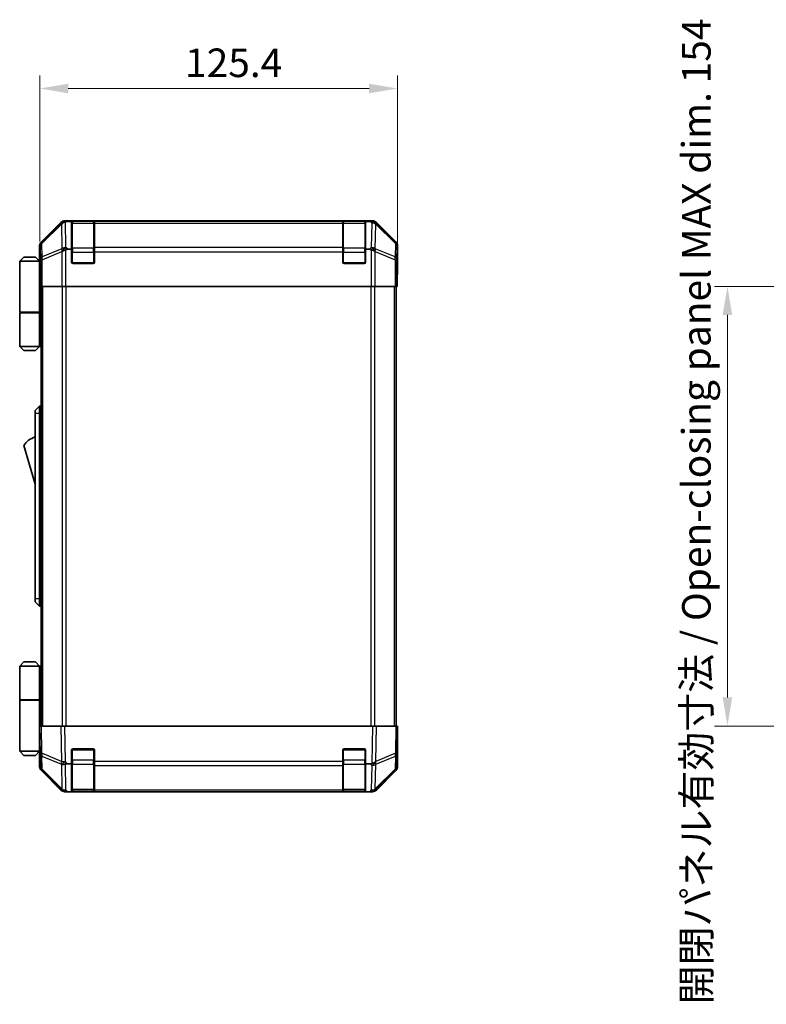
# Model space of a CAD drawing. Units: millimetres. Extents: x 0 to 7078, y -17 to 1264.
# Drawn here: x 2500 to 2762, y 536 to 881 of the extents above; entities that cross this region are included whole.
import ezdxf

# ---------------------------------------------------------------- set-up
doc = ezdxf.new("R2010")
doc.units = ezdxf.units.MM
doc.header["$LTSCALE"] = 4.5
doc.layers.get('Defpoints').update_dxf_attribs({"lineweight": 25})
for name, color, linetype, lineweight in [('Dimension (ISO)', 7, 'Continuous', 18), ('Dimension (ISO) @ 1', 7, 'Continuous', 18), ('Visible (ISO)', 7, 'Continuous', 35), ('Visible Narrow (ISO)', 7, 'Continuous', 25)]:
    doc.layers.add(name, color=color, linetype=linetype, lineweight=lineweight)
doc.styles.add('Note Text (TK)', font='MS PGothic.ttf')
doc.dimstyles.new('Default - Method 1b (TK)', dxfattribs={"dimscale": 4.5, "dimtxt": 2.5, "dimasz": 2.5, "dimexe": 1, "dimexo": 1.5, "dimgap": 1, "dimtad": 1, "dimtoh": 1, "dimrnd": 1e-08, "dimdsep": 46, "dimtxsty": 'Note Text (TK)', "dimcen": 0.09, "dimdle": 5, "dimclrd": 100, "dimclre": 100, "dimclrt": 7, "dimadec": 1, "dimazin": 1, "dimtfac": 1, "dimtmove": 0, "dimatfit": 3, "dimfxl": 1, "dimtolj": 1, "dimlwd": -1, "dimlwe": -1, "dimarcsym": 0})

# ---------------------------------------------------------------- blocks, each defined once
blk = doc.blocks.new('*D41')
at = {"layer": 'Defpoints', "color": 0}
for p in [(2632.71, 857.27), (2507.31, 796.94), (2632.71, 792.94)]:
    blk.add_point(p, dxfattribs=at)
at = {"layer": 'Dimension (ISO)', "color": 100}
for p, q in [((2507.31, 803.69), (2507.31, 861.77)), ((2632.71, 799.69), (2632.71, 861.77)), ((2517.31, 857.27), (2622.71, 857.27))]:
    blk.add_line(p, q, dxfattribs=at)
for points in [[(2517.31, 858.94), (2517.31, 855.6), (2507.31, 857.27)], [(2622.71, 858.94), (2622.71, 855.6), (2632.71, 857.27)]]:
    blk.add_solid(points, dxfattribs=at)
at = {"layer": 'Dimension (ISO)', "color": 7, "insert": (2558.25, 866.27), "char_height": 10, "attachment_point": 4, "style": 'Note Text (TK)'}
blk.add_mtext('\\A1;125.4', dxfattribs=at)
blk = doc.blocks.new('*D49')
at = {"layer": 'Defpoints', "color": 0}
for p in [(2782.94, 787.94), (2748.29, 633.94), (2783.09, 633.94)]:
    blk.add_point(p, dxfattribs=at)
at = {"layer": 'Dimension (ISO)', "color": 100}
for p, q in [((2776.19, 787.94), (2743.79, 787.94)), ((2748.29, 777.94), (2748.29, 643.94)), ((2776.34, 633.94), (2743.79, 633.94))]:
    blk.add_line(p, q, dxfattribs=at)
for points in [[(2746.62, 777.94), (2749.96, 777.94), (2748.29, 787.94)], [(2746.62, 643.94), (2749.96, 643.94), (2748.29, 633.94)]]:
    blk.add_solid(points, dxfattribs=at)
at = {"layer": 'Dimension (ISO)', "color": 7, "insert": (2737.41, 536.45), "char_height": 10, "attachment_point": 4, "rotation": 90, "style": 'Note Text (TK)'}
blk.add_mtext('\\A1;開閉パネル有効寸法 / Open-closing panel MAX dim. 154', dxfattribs=at)

msp = doc.modelspace()

# ---------------------------------------------------------------- linework, layer by layer
at = {"layer": 'Visible (ISO)'}
for p, q in [((2623.8783, 810.9383), (2516.1375, 810.9383)), ((2518.5079, 810.7074), (2516.9462, 810.7074)), ((2518.5079, 810.7074), (2518.5079, 810.7899)), ((2518.5079, 800.9383), (2518.5079, 810.7074)), ((2526.2079, 810.7383), (2518.8079, 810.7383)), ((2519.0079, 810.7987), (2526.0079, 810.7987)), ((2526.5079, 810.7899), (2526.5079, 810.7215)), ((2526.5079, 810.136), (2526.5079, 810.7215)), ((2613.5079, 810.7215), (2613.5079, 810.7899)), ((2613.5079, 810.7215), (2613.5079, 810.136)), ((2621.2079, 810.7383), (2613.8079, 810.7383)), ((2614.0079, 810.7987), (2621.0079, 810.7987)), ((2621.5079, 810.7899), (2621.5079, 810.7074)), ((2621.5079, 810.7074), (2621.5079, 800.9383)), ((2623.1101, 810.7074), (2621.5079, 810.7074)), ((2514.7235, 810.3526), (2507.8936, 803.5227)), ((2526.5079, 810.136), (2526.5079, 801.5241)), ((2613.5079, 801.5241), (2613.5079, 810.136)), ((2632.1223, 803.5227), (2625.2924, 810.3526)), ((2507.3079, 796.9383), (2507.3079, 802.1087)), ((2517.1237, 800.9383), (2518.5079, 800.9383)), ((2518.5079, 796.4383), (2518.5079, 800.9383)), ((2526.5079, 800.1099), (2526.5079, 801.5241)), ((2613.5079, 801.5241), (2613.5079, 800.1099)), ((2621.5079, 800.9383), (2621.5079, 796.4383)), ((2621.5079, 800.9383), (2622.8921, 800.9383)), ((2632.7079, 792.9383), (2632.7079, 802.1087)), ((2501.8079, 798.2383), (2500.3079, 796.7383)), ((2501.8079, 798.2383), (2505.8079, 798.2383)), ((2505.8079, 798.2383), (2507.3079, 796.7383)), ((2507.3079, 796.9383), (2507.3778, 796.9383)), ((2526.5079, 800.1099), (2526.5079, 796.4383)), ((2613.5079, 796.4383), (2613.5079, 800.1099)), ((2500.3079, 796.7383), (2500.3079, 778.9383)), ((2507.3079, 796.7383), (2500.3079, 796.7383)), ((2507.3079, 796.7383), (2507.3079, 793.5383)), ((2507.3079, 796.7383), (2507.4022, 796.7383)), ((2507.4345, 795.7383), (2507.3079, 795.7383)), ((2507.4501, 794.7383), (2507.3079, 794.7383)), ((2507.3079, 793.5383), (2507.4604, 793.5383)), ((2507.3079, 793.5383), (2507.3079, 778.9383)), ((2526.0079, 795.9383), (2519.0079, 795.9383)), ((2621.0079, 795.9383), (2614.0079, 795.9383)), ((2507.465, 790.7383), (2507.3079, 790.7383)), ((2507.465, 791.9383), (2507.465, 787.9383)), ((2632.6207, 787.9383), (2632.6207, 790.9383)), ((2632.6556, 792.9383), (2632.7079, 792.9383)), ((2507.5555, 787.9383), (2507.465, 787.9383)), ((2508.1534, 787.9383), (2507.5555, 787.9383)), ((2507.8079, 633.9383), (2507.8079, 787.9383)), ((2508.1534, 787.9383), (2515.1258, 787.9383)), ((2516.5276, 787.9383), (2515.1258, 787.9383)), ((2623.4882, 787.9383), (2516.5276, 787.9383)), ((2624.8901, 787.9383), (2623.4882, 787.9383)), ((2624.8901, 787.9383), (2631.8625, 787.9383)), ((2632.4604, 787.9383), (2631.8625, 787.9383)), ((2632.2079, 633.9383), (2632.2079, 787.9383)), ((2632.4604, 787.9383), (2632.6207, 787.9383)), ((2500.3079, 778.9383), (2507.3079, 778.9383)), ((2500.3079, 778.7383), (2507.3079, 778.7383)), ((2500.3079, 778.7383), (2500.3079, 766.9383)), ((2500.8079, 778.7383), (2500.8079, 778.9383)), ((2506.8079, 778.7383), (2506.8079, 778.9383)), ((2507.2692, 778.9383), (2507.2692, 778.7383)), ((2507.8079, 778.9383), (2507.3079, 778.9383)), ((2507.6237, 778.7383), (2507.3079, 778.7383)), ((2507.3079, 778.7383), (2507.3079, 766.9383)), ((2507.8079, 778.7383), (2507.6237, 778.7383)), ((2500.3079, 766.9383), (2507.3079, 766.9383)), ((2501.8079, 765.4383), (2500.3079, 766.9383)), ((2505.8079, 765.4383), (2507.3079, 766.9383)), ((2507.3079, 766.9383), (2507.6237, 766.9383)), ((2507.8079, 766.9383), (2507.6237, 766.9383)), ((2505.8079, 765.4383), (2501.8079, 765.4383)), ((2507.3079, 745.9383), (2505.7079, 744.4383)), ((2507.3079, 745.9383), (2507.3079, 743.4383)), ((2507.8079, 745.9383), (2507.3079, 745.9383)), ((2505.7079, 743.4383), (2505.7079, 744.4383)), ((2505.7079, 743.4383), (2505.7079, 678.4383)), ((2507.3079, 678.4383), (2507.3079, 743.4383)), ((2501.7079, 732.1883), (2505.7079, 718.6883)), ((2505.7079, 677.4383), (2505.7079, 678.4383)), ((2505.7079, 677.4383), (2507.3079, 675.9383)), ((2507.3079, 678.4383), (2507.3079, 675.9383)), ((2507.8079, 675.9383), (2507.3079, 675.9383)), ((2501.8079, 656.4383), (2500.3079, 654.9383)), ((2505.8079, 656.4383), (2501.8079, 656.4383)), ((2505.8079, 656.4383), (2507.3079, 654.9383)), ((2500.3079, 654.9383), (2507.3079, 654.9383)), ((2500.3079, 654.9383), (2500.3079, 643.1383)), ((2507.6237, 654.9383), (2507.3079, 654.9383)), ((2507.3079, 654.9383), (2507.3079, 643.1383)), ((2507.8079, 654.9383), (2507.6237, 654.9383)), ((2500.3079, 643.1383), (2507.3079, 643.1383)), ((2500.3079, 642.9383), (2507.3079, 642.9383)), ((2500.3079, 642.9383), (2500.3079, 625.1383)), ((2500.8079, 642.9383), (2500.8079, 643.1383)), ((2506.8079, 642.9383), (2506.8079, 643.1383)), ((2507.2692, 642.9383), (2507.2692, 643.1383)), ((2507.3079, 643.1383), (2507.6237, 643.1383)), ((2507.3079, 628.3383), (2507.3079, 642.9383)), ((2507.8079, 642.9383), (2507.3079, 642.9383)), ((2507.6237, 643.1383), (2507.8079, 643.1383)), ((2507.3079, 633.9383), (2507.8936, 633.9383)), ((2507.3079, 633.9383), (2507.4741, 624.4166)), ((2514.7235, 633.9383), (2507.8936, 633.9383)), ((2514.7235, 633.9383), (2516.1375, 633.9383)), ((2623.8783, 633.9383), (2516.1375, 633.9383)), ((2623.8783, 633.9383), (2625.2924, 633.9383)), ((2632.1223, 633.9383), (2625.2924, 633.9383)), ((2632.1223, 633.9383), (2632.7079, 633.9383)), ((2632.5417, 624.4166), (2632.7079, 633.9383)), ((2507.3079, 631.1383), (2507.3568, 631.1383)), ((2507.4057, 628.3383), (2507.3079, 628.3383)), ((2507.3079, 628.3383), (2507.3079, 625.1383)), ((2632.7079, 628.9383), (2632.6207, 628.9383)), ((2632.7079, 628.9383), (2632.7079, 619.7679)), ((2507.3079, 625.1383), (2500.3079, 625.1383)), ((2501.8079, 623.6383), (2500.3079, 625.1383)), ((2505.8079, 623.6383), (2507.3079, 625.1383)), ((2507.3079, 627.1383), (2507.4266, 627.1383)), ((2507.3079, 626.1383), (2507.4441, 626.1383)), ((2507.4615, 625.1383), (2507.3079, 625.1383)), ((2507.465, 624.9383), (2507.3079, 624.9383)), ((2507.3079, 624.9383), (2507.3079, 619.7679)), ((2507.4741, 624.4166), (2507.5555, 619.7552)), ((2518.5079, 620.7074), (2518.5079, 625.4383)), ((2519.0079, 625.9383), (2526.0079, 625.9383)), ((2526.5079, 625.4383), (2526.5079, 621.5153)), ((2613.5079, 621.5153), (2613.5079, 625.4383)), ((2614.0079, 625.9383), (2621.0079, 625.9383)), ((2621.5079, 625.4383), (2621.5079, 620.7074)), ((2632.4604, 619.7552), (2632.5417, 624.4166)), ((2501.8079, 623.6383), (2505.8079, 623.6383)), ((2526.5079, 620.136), (2526.5079, 621.5153)), ((2613.5079, 621.5153), (2613.5079, 620.136)), ((2514.7235, 611.524), (2507.8936, 618.3539)), ((2508.1534, 618.3636), (2515.1191, 611.5184)), ((2518.5079, 620.7074), (2516.9462, 620.7074)), ((2518.5079, 610.9383), (2518.5079, 620.7074)), ((2526.5079, 620.136), (2526.5079, 611.5241)), ((2613.5079, 611.5241), (2613.5079, 620.136)), ((2621.5079, 620.7074), (2621.5079, 610.9383)), ((2623.1101, 620.7074), (2621.5079, 620.7074)), ((2624.8967, 611.5184), (2631.8625, 618.3636)), ((2632.1223, 618.3539), (2625.2924, 611.524)), ((2515.1191, 611.5184), (2515.1258, 611.5118)), ((2516.5276, 610.9383), (2516.1375, 610.9383)), ((2517.1237, 610.9383), (2516.5276, 610.9383)), ((2517.1237, 610.9383), (2518.5079, 610.9383)), ((2518.5079, 610.9383), (2519.0079, 610.9383)), ((2518.8079, 611.1383), (2526.2079, 611.1383)), ((2526.0079, 610.9383), (2519.0079, 610.9383)), ((2526.0079, 610.9383), (2526.5079, 610.9383)), ((2526.5079, 610.9383), (2526.5079, 611.5241)), ((2526.5079, 610.9383), (2613.5079, 610.9383)), ((2613.5079, 611.5241), (2613.5079, 610.9383)), ((2613.5079, 610.9383), (2614.0079, 610.9383)), ((2613.8079, 611.1383), (2621.2079, 611.1383)), ((2621.0079, 610.9383), (2614.0079, 610.9383)), ((2621.0079, 610.9383), (2621.5079, 610.9383)), ((2621.5079, 610.9383), (2622.8921, 610.9383)), ((2623.4882, 610.9383), (2622.8921, 610.9383)), ((2623.8783, 610.9383), (2623.4882, 610.9383)), ((2624.8901, 611.5118), (2624.8967, 611.5184))]:
    msp.add_line(p, q, dxfattribs=at)
for centre, radius, start, end in [((2518.8079, 810.4383), 0.3, 90, 180), ((2526.2079, 810.4383), 0.3, 0, 90), ((2613.8079, 810.4383), 0.3, 90, 180), ((2621.2079, 810.4383), 0.3, 0, 90), ((2519.0079, 796.4383), 0.5, 180, 270), ((2526.0079, 796.4383), 0.5, 270, 0), ((2614.0079, 796.4383), 0.5, 180, 270), ((2621.0079, 796.4383), 0.5, 270, 0), ((2507.9506, 728.0314), 7.5, 107.398677, 146.341118), ((2519.0079, 625.4383), 0.5, 90, 180), ((2526.0079, 625.4383), 0.5, 0, 90), ((2614.0079, 625.4383), 0.5, 90, 180), ((2621.0079, 625.4383), 0.5, 0, 90), ((2509.5552, 619.7901), 2, 181, 225.5), ((2630.4607, 619.7901), 2, 314.5, 359), ((2516.5276, 612.9383), 2, 225.5, 270), ((2518.8079, 611.4383), 0.3, 180, 270), ((2526.2079, 611.4383), 0.3, 270, 0), ((2613.8079, 611.4383), 0.3, 180, 270), ((2621.2079, 611.4383), 0.3, 270, 0), ((2623.4882, 612.9383), 2, 270, 314.5)]:
    msp.add_arc(centre, radius, start, end, dxfattribs=at)
for centre, major_axis, ratio, start_param, end_param in [((2516.1381, 808.938), (-1.4146, 1.4146), 0.99969546, 5.49793944, 6.28318531), ((2516.3707, 808.7218), (1.5847, 1.5735), 0.76601858, 0.9249237, 1.70415135), ((2518.4213, 808.6715), (-2.7648, 1.4682), 0.51011072, 5.51788978, 5.77920233), ((2519.0079, 810.7899), (-0.5, 0), 0.01745506, 4.71238898, 6.28318531), ((2526.0079, 810.7899), (-0.5, 0), 0.01745506, 3.14159265, 4.71238898), ((2614.0079, 810.7899), (-0.5, 0), 0.01745506, 4.71238898, 6.28318531), ((2621.0079, 810.7899), (-0.5, 0), 0.01745506, 3.14159265, 4.71238898), ((2621.6967, 810.7576), (-2.8036, 0.0253), 0.01547715, 2.09928764, 2.34114803), ((2623.6615, 808.7218), (2.0123, -0.0179), 0.98743225, 0.82843306, 1.5858475), ((2623.8777, 808.938), (1.4146, 1.4146), 0.99969546, 0, 0.78524587), ((2509.3082, 802.1081), (-1.4146, 1.4146), 0.99969546, 0, 0.78524587), ((2516.5276, 800.1099), (-1.9827, -0.8314), 0.31555756, 4.58082902, 5.35750054), ((2518.5628, 798.1099), (-2.4854, 2.4424), 0.57396196, 5.75456294, 6.02006539), ((2621.453, 798.1099), (2.4854, 2.4424), 0.57396196, 0.26311992, 0.52862237), ((2623.4882, 800.1099), (-1.9827, 0.8314), 0.31555756, 4.06727742, 4.84394894), ((2630.7076, 802.1081), (1.4146, 1.4146), 0.99969546, 5.49793944, 6.28318531), ((2507.3778, 791.9383), (0, 5), 0.01745506, 4.71238898, 6.28318531), ((2632.6556, 790.9383), (0, 2), 0.01745506, 0, 1.57079633), ((2632.6556, 630.9383), (0, -2), 0.01745506, 5.49778714, 6.28318531), ((2507.3778, 629.9383), (0, -5), 0.01745506, 0, 0.28379411), ((2623.6615, 621.5502), (1.9956, 0.7857), 0.33018184, 4.57682991, 5.33424435), ((2509.3082, 619.7685), (-1.4146, -1.4146), 0.99969546, 5.49793944, 6.28318531), ((2516.3707, 621.5502), (-1.9722, -0.6496), 0.42004048, 0.64967903, 1.42890668), ((2518.4213, 618.6715), (-2.7648, 1.4682), 0.51011072, 5.51788978, 5.77920233), ((2621.6967, 623.586), (2.3992, -2.5282), 0.57378913, 5.7845705, 6.0264309), ((2630.7076, 619.7685), (1.4146, -1.4146), 0.99969546, 0, 0.78524587), ((2516.1381, 612.9386), (-1.4146, -1.4146), 0.99969546, 0, 0.78524587), ((2623.8777, 612.9386), (1.4146, -1.4146), 0.99969546, 5.49793944, 6.28318531)]:
    msp.add_ellipse(centre, major_axis=major_axis, ratio=ratio, start_param=start_param, end_param=end_param, dxfattribs=at)
for points in [[(2625.0349, 810.1739), (2625.041, 810.1682), (2625.0474, 810.1622), (2625.0561, 810.1541), (2625.0597, 810.1507), (2625.0625, 810.1482)], [(2625.0349, 621.4723), (2625.041, 621.4766), (2625.0474, 621.4818), (2625.0561, 621.4908), (2625.0597, 621.4952), (2625.0625, 621.5002)]]:
    msp.add_open_spline(points, degree=3, knots=[-0.00632850269, -0.00632850269, -0.00632850269, -0.00632850269, -0.00368495029, -0.00368495029, -0.00186790301, -0.00186790301, -0.00186790301, -0.00186790301], dxfattribs=at)
at = {"layer": 'Visible Narrow (ISO)'}
for p, q in [((2516.354, 810.7219), (2516.1375, 810.9383)), ((2516.9462, 810.7074), (2516.354, 810.7219)), ((2516.5209, 801.5307), (2516.362, 810.6382)), ((2518.8079, 810.7383), (2518.8079, 810.1525)), ((2519.0079, 810.7383), (2519.0079, 810.7987)), ((2526.0079, 810.7987), (2526.0079, 810.7383)), ((2526.2079, 810.1525), (2526.2079, 810.7383)), ((2613.5079, 810.7215), (2526.5079, 810.7215)), ((2613.8079, 810.7383), (2613.8079, 810.1525)), ((2614.0079, 810.7383), (2614.0079, 810.7987)), ((2621.0079, 810.7987), (2621.0079, 810.7383)), ((2621.2079, 810.1525), (2621.2079, 810.7383)), ((2623.1101, 810.7074), (2623.6454, 810.1526)), ((2623.8783, 810.9383), (2623.6489, 810.7088)), ((2514.9402, 810.136), (2508.06, 803.3563)), ((2508.0685, 802.9364), (2514.9486, 809.7161)), ((2514.7235, 810.3526), (2514.9402, 810.136)), ((2514.9486, 809.7161), (2514.9654, 809.7156)), ((2514.9654, 809.7156), (2515.1156, 801.1103)), ((2518.8079, 801.3241), (2518.8079, 810.1525)), ((2518.8079, 810.1525), (2526.2079, 810.1525)), ((2526.2079, 810.1525), (2526.2079, 801.3241)), ((2526.5079, 810.136), (2613.5079, 810.136)), ((2613.8079, 801.3241), (2613.8079, 810.1525)), ((2613.8079, 810.1525), (2621.2079, 810.1525)), ((2621.2079, 810.1525), (2621.2079, 801.3241)), ((2623.6454, 810.1526), (2623.4949, 801.5307)), ((2624.9003, 801.1103), (2625.0508, 809.7323)), ((2625.0508, 809.7323), (2631.9474, 802.9364)), ((2625.0757, 810.136), (2625.2924, 810.3526)), ((2631.9558, 803.3563), (2625.0757, 810.136)), ((2507.3079, 802.1087), (2507.4741, 801.9425)), ((2507.4741, 801.9425), (2507.5555, 797.2811)), ((2508.06, 803.3563), (2507.8936, 803.5227)), ((2508.1498, 798.2749), (2508.0685, 802.9364)), ((2515.1156, 801.1103), (2508.1498, 798.2749)), ((2517.1237, 800.9383), (2516.5209, 801.5307)), ((2516.5276, 787.9383), (2516.5276, 800.8392)), ((2518.8079, 801.3241), (2518.8079, 799.9099)), ((2526.2079, 801.3241), (2518.8079, 801.3241)), ((2526.2079, 799.9099), (2526.2079, 801.3241)), ((2613.5079, 801.5241), (2526.5079, 801.5241)), ((2613.8079, 801.3241), (2613.8079, 799.9099)), ((2621.2079, 801.3241), (2613.8079, 801.3241)), ((2621.2079, 799.9099), (2621.2079, 801.3241)), ((2623.4949, 801.5307), (2622.8921, 800.9383)), ((2623.4882, 800.8392), (2623.4882, 787.9383)), ((2631.866, 798.2749), (2624.9003, 801.1103)), ((2631.9474, 802.9364), (2631.866, 798.2749)), ((2632.1223, 803.5227), (2631.9558, 803.3563)), ((2632.4604, 797.2811), (2632.5417, 801.9425)), ((2632.5417, 801.9425), (2632.7079, 802.1087)), ((2507.5555, 797.2811), (2508.1534, 797.2811)), ((2507.5555, 797.2811), (2507.5555, 787.9383)), ((2508.1534, 797.2811), (2515.1191, 800.1164)), ((2508.1534, 787.9383), (2508.1534, 797.2811)), ((2515.1191, 800.1164), (2515.1258, 800.1099)), ((2515.1258, 800.1099), (2515.1258, 787.9383)), ((2518.5079, 799.9099), (2518.8079, 799.9099)), ((2518.8079, 796.2383), (2518.8079, 799.9099)), ((2518.8079, 799.9099), (2526.2079, 799.9099)), ((2526.2079, 799.9099), (2526.5079, 799.9099)), ((2526.2079, 799.9099), (2526.2079, 796.2383)), ((2526.5079, 800.1099), (2613.5079, 800.1099)), ((2613.5079, 799.9099), (2613.8079, 799.9099)), ((2613.8079, 796.2383), (2613.8079, 799.9099)), ((2613.8079, 799.9099), (2621.2079, 799.9099)), ((2621.2079, 799.9099), (2621.5079, 799.9099)), ((2621.2079, 799.9099), (2621.2079, 796.2383)), ((2624.8901, 800.1099), (2624.8967, 800.1164)), ((2624.8901, 787.9383), (2624.8901, 800.1099)), ((2624.8967, 800.1164), (2631.8625, 797.2811)), ((2631.8625, 797.2811), (2632.4604, 797.2811)), ((2631.8625, 797.2811), (2631.8625, 787.9383)), ((2632.4604, 787.9383), (2632.4604, 797.2811)), ((2518.5497, 796.2383), (2518.8079, 796.2383)), ((2518.8079, 796.2383), (2518.8079, 795.98)), ((2526.2079, 796.2383), (2518.8079, 796.2383)), ((2526.2079, 795.98), (2526.2079, 796.2383)), ((2526.2079, 796.2383), (2526.4662, 796.2383)), ((2613.5497, 796.2383), (2613.8079, 796.2383)), ((2613.8079, 796.2383), (2613.8079, 795.98)), ((2621.2079, 796.2383), (2613.8079, 796.2383)), ((2621.2079, 795.98), (2621.2079, 796.2383)), ((2621.2079, 796.2383), (2621.4662, 796.2383)), ((2508.3937, 633.9383), (2508.3937, 787.9383)), ((2515.2221, 787.9383), (2515.2221, 633.9383)), ((2516.6364, 633.9383), (2516.6364, 787.9383)), ((2623.3795, 787.9383), (2623.3795, 633.9383)), ((2624.7937, 633.9383), (2624.7937, 787.9383)), ((2631.6221, 633.9383), (2631.6221, 787.9383)), ((2507.6237, 766.9383), (2507.6237, 778.7383)), ((2507.3079, 743.4383), (2505.7079, 743.4383)), ((2507.8079, 743.4383), (2507.3079, 743.4383)), ((2507.3079, 678.4383), (2505.7079, 678.4383)), ((2507.8079, 678.4383), (2507.3079, 678.4383)), ((2507.6237, 643.1383), (2507.6237, 654.9383)), ((2508.06, 624.4022), (2507.8936, 633.9383)), ((2514.7235, 633.9383), (2514.9402, 621.5244)), ((2516.354, 621.5388), (2516.1375, 633.9383)), ((2623.8783, 633.9383), (2623.6489, 620.7911)), ((2625.0757, 621.5244), (2625.2924, 633.9383)), ((2632.1223, 633.9383), (2631.9558, 624.4022)), ((2514.9402, 621.5244), (2508.06, 624.4022)), ((2518.8079, 625.6383), (2518.5497, 625.6383)), ((2518.8079, 625.8966), (2518.8079, 625.6383)), ((2518.8079, 621.9667), (2518.8079, 625.6383)), ((2518.8079, 625.6383), (2526.2079, 625.6383)), ((2526.2079, 625.6383), (2526.2079, 625.8966)), ((2526.4662, 625.6383), (2526.2079, 625.6383)), ((2526.2079, 625.6383), (2526.2079, 621.9667)), ((2613.8079, 625.6383), (2613.5497, 625.6383)), ((2613.8079, 625.8966), (2613.8079, 625.6383)), ((2613.8079, 621.9667), (2613.8079, 625.6383)), ((2613.8079, 625.6383), (2621.2079, 625.6383)), ((2621.2079, 625.6383), (2621.2079, 625.8966)), ((2621.4662, 625.6383), (2621.2079, 625.6383)), ((2621.2079, 625.6383), (2621.2079, 621.9667)), ((2631.9558, 624.4022), (2625.0757, 621.5244)), ((2508.1498, 618.7717), (2508.0685, 623.4331)), ((2508.0685, 623.4331), (2514.9486, 620.5553)), ((2516.9462, 620.7074), (2516.354, 621.5388)), ((2518.5079, 621.9667), (2518.8079, 621.9667)), ((2518.8079, 621.9667), (2518.8079, 620.5525)), ((2526.2079, 621.9667), (2518.8079, 621.9667)), ((2526.2079, 621.9667), (2526.5079, 621.9667)), ((2526.2079, 620.5525), (2526.2079, 621.9667)), ((2613.5079, 621.5153), (2526.5079, 621.5153)), ((2613.5079, 621.9667), (2613.8079, 621.9667)), ((2613.8079, 621.9667), (2613.8079, 620.5525)), ((2621.2079, 621.9667), (2613.8079, 621.9667)), ((2621.2079, 621.9667), (2621.5079, 621.9667)), ((2621.2079, 620.5525), (2621.2079, 621.9667)), ((2625.0508, 620.5484), (2631.9474, 623.4331)), ((2631.9474, 623.4331), (2631.866, 618.7717)), ((2515.1156, 611.9264), (2508.1498, 618.7717)), ((2514.9486, 620.5553), (2514.9654, 620.5318)), ((2514.9654, 620.5318), (2515.1156, 611.9264)), ((2516.5209, 611.5307), (2516.362, 620.6382)), ((2518.8079, 611.7241), (2518.8079, 620.5525)), ((2518.8079, 620.5525), (2526.2079, 620.5525)), ((2526.2079, 620.5525), (2526.2079, 611.7241)), ((2526.5079, 620.136), (2613.5079, 620.136)), ((2613.8079, 611.7241), (2613.8079, 620.5525)), ((2613.8079, 620.5525), (2621.2079, 620.5525)), ((2621.2079, 620.5525), (2621.2079, 611.7241)), ((2623.1101, 620.7074), (2623.6454, 620.1526)), ((2623.6454, 620.1526), (2623.4949, 611.5307)), ((2624.9003, 611.9264), (2625.0508, 620.5484)), ((2631.866, 618.7717), (2624.9003, 611.9264)), ((2517.1237, 610.9383), (2516.5209, 611.5307)), ((2518.8079, 611.7241), (2518.8079, 611.1383)), ((2526.2079, 611.7241), (2518.8079, 611.7241)), ((2519.0079, 610.9383), (2519.0079, 611.1383)), ((2526.0079, 611.1383), (2526.0079, 610.9383)), ((2526.2079, 611.1383), (2526.2079, 611.7241)), ((2613.5079, 611.5241), (2526.5079, 611.5241)), ((2613.8079, 611.7241), (2613.8079, 611.1383)), ((2621.2079, 611.7241), (2613.8079, 611.7241)), ((2614.0079, 610.9383), (2614.0079, 611.1383)), ((2621.0079, 611.1383), (2621.0079, 610.9383)), ((2621.2079, 611.1383), (2621.2079, 611.7241)), ((2623.4949, 611.5307), (2622.8921, 610.9383))]:
    msp.add_line(p, q, dxfattribs=at)
for centre, major_axis, ratio, start_param, end_param in [((2516.354, 808.7222), (-1.4142, -1.4142), 0.99969546, 3.92714311, 4.71238898), ((2516.354, 808.7222), (0.049, 1.9994), 0.81440578, 0.03007955, 1.07061976), ((2516.354, 808.7222), (-1.4038, 1.4246), 0.28553037, 0.02575248, 0.56016703), ((2518.8079, 809.9404), (-0.3, 0), 0.70710678, 4.71238898, 6.28318531), ((2526.2079, 809.9404), (0.3, 0), 0.70710678, 0, 1.57079633), ((2613.8079, 809.9404), (-0.3, 0), 0.70710678, 4.71238898, 6.28318531), ((2621.2079, 809.9404), (0.3, 0), 0.70710678, 0, 1.57079633), ((2623.6454, 808.7384), (1.4391, 1.3889), 0.58406687, 0.05823836, 1.0575132), ((2623.6454, 808.7384), (1.9997, -0.0349), 0.70705293, 0.80390971, 1.58313735), ((2623.6454, 808.7384), (1.4038, 1.4246), 0.28553037, 5.72301828, 6.24843347), ((2623.6619, 808.7222), (2.0331, 0.0075), 0.96743213, 0.79827441, 0.80727376), ((2509.4738, 801.9425), (1.4142, 1.4142), 0.99969546, 1.57079633, 2.3560422), ((2509.4738, 801.9425), (-1.9997, -0.0349), 0.70705293, 5.4792756, 6.25850325), ((2509.4738, 801.9425), (-1.4038, 1.4246), 0.28553037, 0.02575248, 0.56016703), ((2516.5209, 800.1164), (0.754, -1.8524), 0.67311493, 3.90107946, 4.44496284), ((2516.5209, 800.1164), (-1.9997, -0.0349), 0.70705293, 4.70004795, 5.4792756), ((2516.5209, 800.1164), (1.4018, 1.4265), 0.57396196, 1.04217396, 2.08434792), ((2518.8079, 801.112), (-0.3, 0), 0.70710678, 4.71238898, 6.28318531), ((2526.2079, 801.112), (0.3, 0), 0.70710678, 0, 1.57079633), ((2613.8079, 801.112), (-0.3, 0), 0.70710678, 4.71238898, 6.28318531), ((2621.2079, 801.112), (0.3, 0), 0.70710678, 0, 1.57079633), ((2623.4949, 800.1164), (1.4018, -1.4265), 0.57396196, 1.05724473, 2.09941869), ((2623.4949, 800.1164), (1.9997, -0.0349), 0.70705293, 0.80390971, 1.58313735), ((2623.4949, 800.1164), (0.754, 1.8524), 0.67311493, 4.97981512, 5.5236985), ((2630.542, 801.9425), (1.4038, 1.4246), 0.28553037, 5.72301828, 6.25743282), ((2630.542, 801.9425), (1.9997, -0.0349), 0.70705293, 0.02468206, 0.80390971), ((2630.542, 801.9425), (1.4142, -1.4142), 0.99969546, 0.78555046, 1.57079633), ((2509.5552, 797.2811), (-1.9997, -0.0349), 0.70705293, 5.4792756, 6.25850325), ((2509.5552, 797.2811), (-0.754, 1.8524), 0.67311493, 0.75948681, 1.30337019), ((2630.4607, 797.2811), (-0.754, -1.8524), 0.67311493, 1.83822247, 2.38210585), ((2630.4607, 797.2811), (1.9997, -0.0349), 0.70705293, 0.02468206, 0.80390971), ((2509.4738, 624.4515), (-1.9997, -0.0349), 0.01744975, 0, 0.78524587), ((2509.4738, 624.4515), (-1.9997, -0.0349), 0.70705293, 0, 0.77922765), ((2509.4738, 624.4515), (0.7718, 1.8451), 0.67266741, 1.87081915, 2.4052337), ((2630.542, 624.4515), (1.9997, -0.0349), 0.70705293, 5.50395766, 6.28318531), ((2630.542, 624.4515), (0.7718, -1.8451), 0.67266741, 0.73635896, 1.2707735), ((2630.542, 624.4515), (1.9997, -0.0349), 0.01744975, 5.49793944, 6.28318531), ((2516.354, 621.5737), (-0.7718, -1.8451), 0.67266741, 5.01241181, 5.54682635), ((2516.354, 621.5737), (-1.9997, -0.0349), 0.01744975, 0.78524587, 1.57049174), ((2516.354, 621.5737), (1.629, 1.1604), 0.01421551, 3.66172306, 4.70226326), ((2623.6454, 621.5668), (-1.4391, -1.3889), 0.58406687, 1.0575132, 2.05678804), ((2623.6454, 621.5668), (-0.7718, 1.8451), 0.67266741, 3.87795161, 4.4033668), ((2623.6619, 621.5737), (-1.758, -2.5917), 0.39399915, 1.80456079, 1.81356014), ((2509.5552, 619.7901), (-1.9997, -0.0349), 0.70705293, 0, 0.77922765), ((2509.5552, 619.7901), (-1.4018, -1.4265), 0.27881333, 5.73930193, 6.28318531), ((2518.8079, 620.7646), (-0.3, 0), 0.70710678, 0, 1.57079633), ((2526.2079, 620.7646), (0.3, 0), 0.70710678, 4.71238898, 6.28318531), ((2613.8079, 620.7646), (-0.3, 0), 0.70710678, 0, 1.57079633), ((2621.2079, 620.7646), (0.3, 0), 0.70710678, 4.71238898, 6.28318531), ((2623.6454, 621.5668), (1.9997, -0.0349), 0.70705293, 4.72473001, 5.50395766), ((2630.4607, 619.7901), (1.4018, -1.4265), 0.27881333, 0, 0.54388338), ((2630.4607, 619.7901), (1.9997, -0.0349), 0.70705293, 5.50395766, 6.28318531), ((2516.5209, 612.9449), (-1.4018, -1.4265), 0.27881333, 5.73930193, 6.28318531), ((2516.5209, 612.9449), (-1.9997, -0.0349), 0.70705293, 0.77922765, 1.5584553), ((2516.5209, 612.9449), (-1.4018, -1.4265), 0.57396196, 0, 1.04217396), ((2518.8079, 611.9362), (-0.3, 0), 0.70710678, 0, 1.57079633), ((2526.2079, 611.9362), (0.3, 0), 0.70710678, 4.71238898, 6.28318531), ((2613.8079, 611.9362), (-0.3, 0), 0.70710678, 0, 1.57079633), ((2621.2079, 611.9362), (0.3, 0), 0.70710678, 4.71238898, 6.28318531), ((2623.4949, 612.9449), (1.9997, -0.0349), 0.70705293, 4.72473001, 5.50395766), ((2623.4949, 612.9449), (1.4018, -1.4265), 0.57396196, 5.24101135, 6.28318531), ((2623.4949, 612.9449), (1.4018, -1.4265), 0.27881333, 0, 0.54388338)]:
    msp.add_ellipse(centre, major_axis=major_axis, ratio=ratio, start_param=start_param, end_param=end_param, dxfattribs=at)

# ---------------------------------------------------------------- dimensions: what is measured, and where the dimension line sits
at = {"layer": 'Dimension (ISO) @ 1', "color": 100}
dim = msp.add_linear_dim(base=(2748.2884, 633.9383), p1=(2782.9358, 787.9383), p2=(2783.0929, 633.9383), angle=90, text='開閉パネル有効寸法 / Open-closing panel MAX dim. <>', dimstyle='Default - Method 1b (TK)', override={"dimscale": 1, "dimtxt": 10, "dimasz": 10, "dimexe": 4.5, "dimexo": 6.75, "dimgap": 4, "dimtoh": 0, "dimdec": 2, "dimcen": 0.405, "dimtp": 0, "dimtm": 0, "dimtdec": 2, "dimtix": 0, "dimtofl": 0, "dimtmove": 0, "dimatfit": 1}, dxfattribs=at)
dim.commit()
dim.dimension.update_dxf_attribs({"geometry": '*D49', "text_midpoint": (2748.2884, 710.9383), "dimtype": 128})
dim = msp.add_linear_dim(base=(2632.7079, 857.2708), p1=(2507.3079, 796.9383), p2=(2632.7079, 792.9383), angle=180, dimstyle='Default - Method 1b (TK)', override={"dimscale": 1, "dimtxt": 10, "dimasz": 10, "dimexe": 4.5, "dimexo": 6.75, "dimgap": 4, "dimtoh": 0, "dimdec": 2, "dimcen": 0.405, "dimtp": 0, "dimtm": 0, "dimtdec": 2, "dimtix": 0, "dimtofl": 0, "dimtmove": 0, "dimatfit": 1}, dxfattribs=at)
dim.commit()
dim.dimension.update_dxf_attribs({"geometry": '*D41', "text_midpoint": (2573.2802, 857.2708), "dimtype": 128})

doc.saveas('drawing.dxf')
